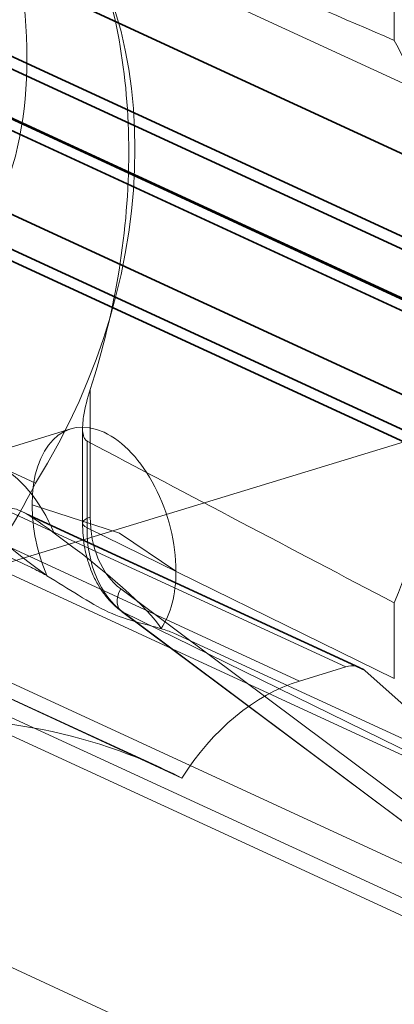
# Model space of a CAD drawing. Units: millimetres. Extents: x -480 to 480, y -9268389 to 9268759.
# Drawn here: x -199 to -194, y -29 to -14 of the extents above; entities that cross this region are included whole.
import ezdxf

# ---------------------------------------------------------------- set-up
doc = ezdxf.new("R2010")
doc.units = ezdxf.units.MM
doc.layers.add('1', color=7, linetype='Continuous', true_color=0xffffff)

msp = doc.modelspace()

# ---------------------------------------------------------------- linework, layer by layer
at = {"layer": '1', "color": 250, "linetype": 'Continuous', "lineweight": 35}
for p, q in [((83.152088, -146.242104), (-478.632875, 112.90532)), ((83.53989, -146.587046), (-478.245072, 112.560379))]:
    msp.add_line(p, q, dxfattribs=at)
at = {"layer": '1', "color": 252, "linetype": 'Continuous', "lineweight": 35}
for p, q in [((83.440859, -145.649235), (-475.819227, 112.333483)), ((-469.127557, 110.629366), (87.607653, -146.188644)), ((83.440859, -148.4298), (-475.819227, 109.552917)), ((-83.395387, -70.793879), (-263.292819, 12.191532)), ((-82.655038, -71.640128), (-262.552469, 11.345283)), ((-172.939117, -27.199002), (-211.6054, -9.362519)), ((-174.102524, -27.55446), (-212.768807, -9.717977))]:
    msp.add_line(p, q, dxfattribs=at)
at = {"layer": '1', "color": 252, "linetype": 'Continuous', "lineweight": 13}
for p, q in [((-58.41586, -77.804509), (-263.562054, 16.827978)), ((-269.426296, 4.115359), (-64.280101, -90.517128)), ((-193.92358, -12.040774), (-193.92358, -14.73272)), ((-202.410151, -23.179246), (-188.004846, -18.777969)), ((-199.12046, -21.144477), (-202.166092, -19.739548)), ((-198.327372, -19.787964), (-198.327372, -21.633679)), ((-199.211124, -22.347035), (-203.687142, -20.28228)), ((-198.610077, -20.35736), (-200.161286, -20.831304)), ((-198.438003, -20.3399), (-198.438003, -21.721029)), ((-203.573557, -20.575269), (-192.527224, -25.670864)), ((-198.373956, -21.790583), (-198.373956, -20.533018)), ((-194.626888, -23.803259), (-199.598985, -21.509666)), ((-197.902297, -21.866406), (-199.169463, -21.454909)), ((-194.41745, -23.812665), (-199.316009, -21.552994)), ((-199.198691, -21.619776), (-194.35267, -23.855212)), ((-200.269972, -21.714674), (-195.297875, -24.008267)), ((-198.373956, -21.790583), (-193.92358, -23.970951)), ((-197.902297, -21.866406), (-197.08644, -22.415793)), ((-192.527224, -27.240017), (-203.573557, -22.144421)), ((-191.275211, -27.614787), (-197.884742, -22.673254)), ((-193.92358, -22.87654), (-193.92358, -23.970951)), ((-197.875069, -22.998915), (-191.265541, -27.940447)), ((-193.401232, -25.193507), (-197.852694, -23.012607)), ((-191.243165, -27.954138), (-197.852694, -23.012607)), ((-203.038462, -23.15103), (-191.992129, -28.246625)), ((-202.410151, -23.179246), (-191.363817, -28.274842)), ((-197.116827, -23.31312), (-192.640809, -25.377875)), ((-194.626888, -23.803259), (-195.297875, -24.008267)), ((-194.35267, -23.855212), (-192.640809, -25.377875)), ((-197.301322, -25.265983), (-199.85776, -24.086717)), ((-197.000088, -25.413199), (-199.556527, -24.233932))]:
    msp.add_line(p, q, dxfattribs=at)
for centre, major_axis, ratio, start_param, end_param in [((-202.432557, -13.518565), (1.475598, -4.829608), 0.585049, 5.801909933, 8.943502587), ((-203.108418, -17.960362), (-2.932121, -6.356309), 0.718873, 1.395490758, 2.887122791), ((-204.749842, -18.48227), (3.769869, 8.172398), 0.718873, 5.282899428, 5.685445707), ((-200.01587, -20.666018), (-3.769869, -8.172398), 0.718873, 2.141306775, 2.651263355), ((-204.749842, -18.48227), (3.769869, 8.172398), 0.718873, 4.880353149, 5.282899428), ((-198.127951, -21.935351), (0.482126, -1.577991), 0.585049, 2.66031728, 4.231113606), ((-198.127951, -21.935351), (0.482126, -1.577991), 0.585049, 1.089520953, 2.66031728), ((-200.01587, -20.666018), (-3.769869, -8.172398), 0.718873, 1.631350194, 1.922612125), ((-199.67916, -22.409294), (-0.482126, 1.577991), 0.585049, 4.882282629, 5.801909933), ((-204.161293, -18.282049), (-3.371939, -7.309756), 0.718873, 1.006558093, 1.510171004), ((-198.903484, -22.172301), (-1.641604, 1.214954), 0.13683, 0.337427636, 1.63962481), ((-198.127951, -21.935351), (0.482126, -1.577991), 0.585049, 4.231113606, 4.882141757), ((-198.903484, -22.172301), (-1.641604, 1.214954), 0.13683, 4.781358334, 4.993195338), ((-198.138014, -21.721029), (0.299989, 0), 0.375419, 2.253920288, 3.807263323), ((-198.903484, -22.172301), (-1.641604, 1.214954), 0.13683, 3.478454961, 4.781358336), ((-198.127951, -21.935351), (0.482126, -1.577991), 0.585049, 0.437200878, 1.089520953), ((-197.696511, -22.760084), (0.178559, 0.238831), 0.687139, 1.716067682, 3.269410713), ((-194.626888, -24.266687), (-0.209437, -0.454022), 0.718873, 2.926704938, 3.712103101), ((-195.297875, -26.788832), (-1.256623, -2.724133), 0.718873, 3.712103101, 4.53271638), ((-203.375, -38.432624), (-6.073678, -13.166641), 0.718873, 3.109429621, 3.546784221)]:
    msp.add_ellipse(centre, major_axis=major_axis, ratio=ratio, start_param=start_param, end_param=end_param, dxfattribs=at)
for points, degree in [([(-193.92358, -14.73272), (-195.407092, -14.092926), (-196.890553, -13.455478), (-198.373956, -12.820793)], 3), ([(-198.373956, -20.533018), (-196.890553, -21.316763), (-195.407092, -22.097801), (-193.92358, -22.87654)], 3), ([(-197.884742, -22.673254), (-198.16262, -22.465502), (-198.327372, -22.076302), (-198.327372, -21.633679)], 3), ([(-198.373956, -21.790583), (-198.377054, -22.310084), (-198.182164, -22.766894), (-197.852694, -23.012607)], 3), ([(-199.211124, -22.347035), (-198.956214, -22.480166)], 1), ([(-197.116827, -23.31312), (-197.177648, -23.290294), (-197.239286, -23.268696), (-197.301844, -23.248217)], 3)]:
    msp.add_open_spline(points, degree=degree, dxfattribs=at)
for points, knots in [([(-198.327372, -19.787964), (-198.367859, -19.913961), (-198.403322, -20.045059), (-198.429936, -20.217041), (-198.434729, -20.258359), (-198.439533, -20.350476), (-198.438286, -20.402646), (-198.423, -20.465339), (-198.417161, -20.481881), (-198.401355, -20.510316), (-198.390987, -20.522443), (-198.37722, -20.531207), (-198.375602, -20.532148), (-198.373956, -20.533018)], [0, 0, 0, 0, 0.492463132, 0.492463132, 0.645815825, 0.645815825, 0.841315386, 0.841315386, 0.915226543, 0.915226543, 0.99042026, 0.99042026, 1, 1, 1, 1]), ([(-199.198691, -21.619776), (-199.268541, -21.572226), (-199.347084, -21.533324), (-199.459953, -21.504701), (-199.494311, -21.499604), (-199.552257, -21.499661), (-199.577004, -21.50295), (-199.598985, -21.509666)], [0, 0, 0, 0, 0.571994881, 0.571994881, 0.811606759, 0.811606759, 1, 1, 1, 1]), ([(-198.438003, -21.721083), (-198.438, -21.78132), (-198.433457, -21.888519), (-198.416454, -22.02791), (-198.397325, -22.130138), (-198.377285, -22.214734), (-198.349164, -22.313718), (-198.299932, -22.450089), (-198.226932, -22.598912), (-198.133805, -22.742162), (-198.025814, -22.870796), (-197.939714, -22.947734), (-197.89142, -22.984604)], [0, 0, 0, 0, 0.114400799, 0.206542769, 0.27497267, 0.321459366, 0.379511457, 0.483360141, 0.62184605, 0.733133734, 0.859241931, 1, 1, 1, 1]), ([(-198.957588, -22.485508), (-198.641157, -22.665353), (-198.340045, -22.880478), (-197.783958, -23.136473), (-197.532972, -23.176564), (-197.300035, -23.250201)], [0, 0, 0, 0, 0.5, 0.5, 1, 1, 1, 1])]:
    msp.add_open_spline(points, degree=3, knots=knots, dxfattribs=at)

doc.saveas('drawing.dxf')
